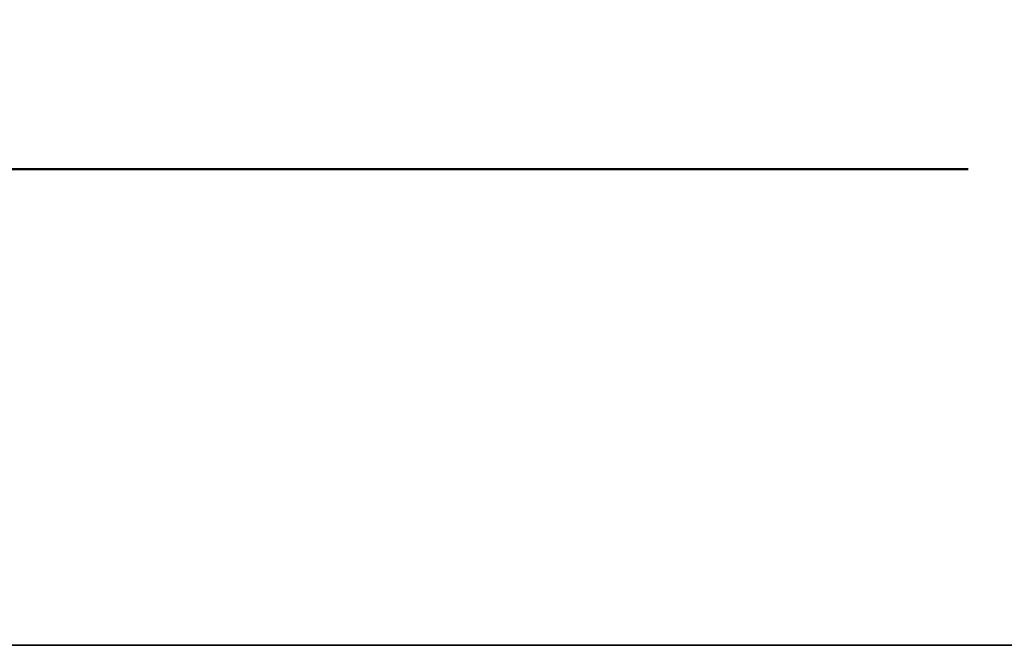
# Model space of a CAD drawing. Units: inches. Extents: x 2 to 101, y 1 to 131.
# Drawn here: x 47 to 56, y 33 to 40 of the extents above; entities that cross this region are included whole.
import ezdxf

# ---------------------------------------------------------------- set-up
doc = ezdxf.new("R2010")
doc.units = ezdxf.units.IN
doc.header["$LTSCALE"] = 12
doc.header["$MEASUREMENT"] = 0
doc.styles.add('SLDTEXTSTYLE0', font='TXT', dxfattribs={"width": 0.605})
doc.dimstyles.new('SLDDIMSTYLE2', dxfattribs={"dimtxt": 1.213379, "dimasz": 1.2, "dimexe": 0, "dimexo": 0.0625, "dimgap": 0.303345, "dimtad": 0, "dimtih": 1, "dimtoh": 1, "dimdec": 6, "dimlfac": 0.583333, "dimrnd": 1e-09, "dimzin": 12, "dimdsep": 46, "dimlunit": 5, "dimtxsty": 'SLDTEXTSTYLE0', "dimsah": 1, "dimcen": 0.09, "dimadec": 0, "dimazin": 3, "dimtfac": 1, "dimtdec": 3, "dimtofl": 0, "dimtmove": 0, "dimatfit": 3, "dimfxl": 0, "dimfrac": 2, "dimtolj": 1, "dimtzin": 12, "dimarcsym": 0})

# ---------------------------------------------------------------- blocks, each defined once
blk = doc.blocks.new('_D_4')
at = {"color": 7, "linetype": 'Continuous', "lineweight": 50}
for p, q in [((25.9069, 34.0991), (25.9068, 39.6255)), ((93.331, 34.0997), (93.3309, 39.626)), ((25.9068, 38.1255), (56.1006, 38.1257)), ((93.3309, 38.126), (63.1371, 38.1258)), ((58.23, 36.9156), (57.8133, 36.9156)), ((57.8133, 36.9156), (57.8133, 35.0522)), ((61.0078, 36.9156), (61.4244, 36.9156)), ((61.4244, 36.9156), (61.4244, 35.0522)), ((57.8133, 35.0522), (58.23, 35.0522)), ((61.4244, 35.0522), (61.0078, 35.0522))]:
    blk.add_line(p, q, dxfattribs=at)
for points in [[(25.9068, 38.1255), (27.1068, 37.9455), (27.1068, 38.3055)], [(93.3309, 38.126), (92.1309, 38.306), (92.1309, 37.946)]]:
    blk.add_solid(points, dxfattribs=at)
at = {"color": 7, "linetype": 'Continuous', "lineweight": 50, "char_height": 1.25, "attachment_point": 1, "style": 'SLDTEXTSTYLE0'}
for s, insert in [('39 5/16', (56.8411, 38.8047)), ('999', (58.23, 36.6635))]:
    blk.add_mtext(s, dxfattribs=dict(at, insert=insert))

msp = doc.modelspace()

# ---------------------------------------------------------------- linework, layer by layer
at = {"color": 7, "linetype": 'Continuous', "lineweight": 35}
msp.add_line((93.3309582, 33.3496862), (25.9068862, 33.3491255), dxfattribs=at)

# ---------------------------------------------------------------- dimensions: what is measured, and where the dimension line sits
at = {"color": 7, "linetype": 'Continuous', "lineweight": 50}
dim = msp.add_linear_dim(base=(25.9068465, 38.1254573), p1=(93.3309582, 33.3496862), p2=(25.9068862, 33.3491255), angle=0.00047651, dimstyle='SLDDIMSTYLE2', dxfattribs=at)
dim.commit()
dim.dimension.update_dxf_attribs({"geometry": '_D_4', "text_midpoint": (59.6188825, 38.1257376), "dimtype": 160})

doc.saveas('drawing.dxf')
